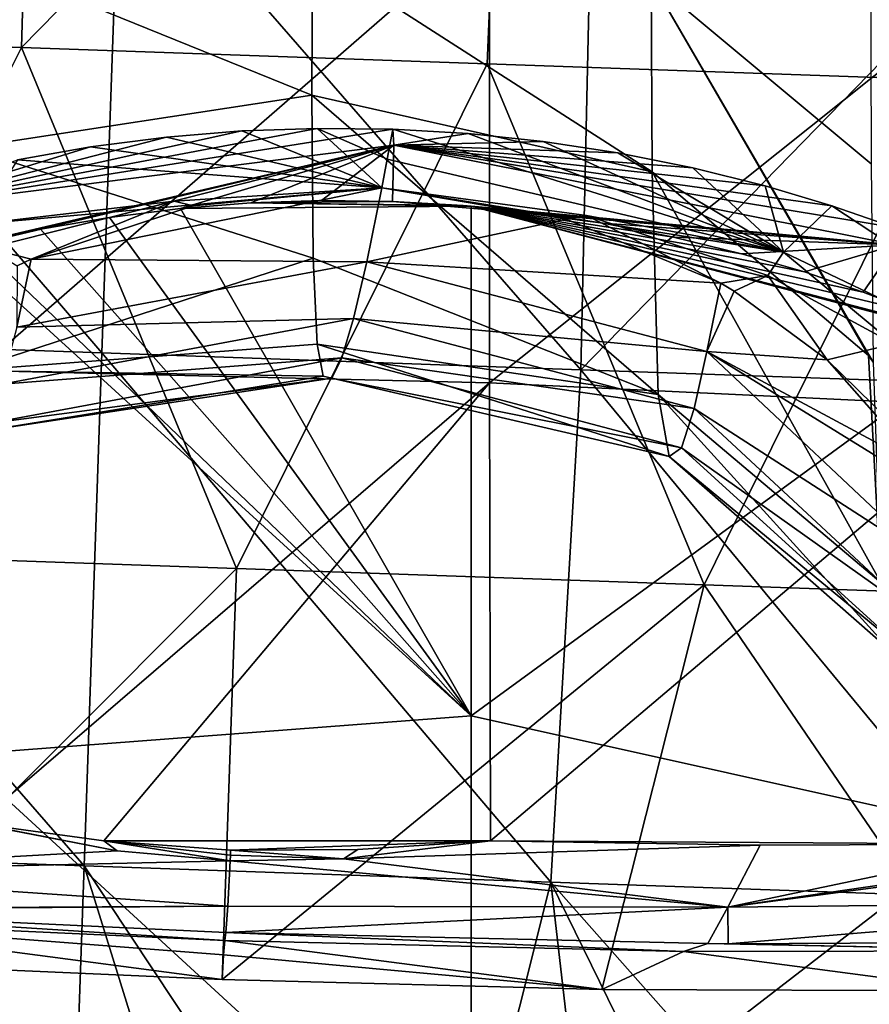
# Model space of a CAD drawing. Units: millimetres. Extents: x -236 to 212, y -462 to 306.
# Drawn here: x -19 to 39, y 138 to 205 of the extents above; entities that cross this region are included whole.
import ezdxf

# ---------------------------------------------------------------- set-up
doc = ezdxf.new("R2010")
doc.units = ezdxf.units.MM
doc.header["$LTSCALE"] = 41.718519
for name, color, linetype in [('1026', 7, 'CONTINUOUS'), ('1027', 7, 'CONTINUOUS'), ('1029', 7, 'CONTINUOUS'), ('1044', 7, 'CONTINUOUS'), ('1050', 7, 'CONTINUOUS'), ('1055', 7, 'CONTINUOUS'), ('1063', 7, 'CONTINUOUS'), ('1079', 7, 'CONTINUOUS'), ('1152', 7, 'CONTINUOUS'), ('1155', 7, 'CONTINUOUS'), ('1174', 7, 'CONTINUOUS'), ('1207', 7, 'CONTINUOUS'), ('1213', 7, 'CONTINUOUS'), ('1214', 7, 'CONTINUOUS'), ('1216', 7, 'CONTINUOUS'), ('1241', 7, 'CONTINUOUS'), ('1247', 7, 'CONTINUOUS'), ('1263', 7, 'CONTINUOUS'), ('1336', 7, 'CONTINUOUS'), ('1339', 7, 'CONTINUOUS'), ('1358', 7, 'CONTINUOUS'), ('1391', 7, 'CONTINUOUS'), ('3', 7, 'CONTINUOUS'), ('36', 7, 'CONTINUOUS')]:
    doc.layers.add(name, color=color, linetype=linetype)

msp = doc.modelspace()

# ---------------------------------------------------------------- linework, layer by layer
at = {"layer": '1026', "linetype": 'Continuous'}
for points in [[(33.443, 188.995, 29.841), (6.758, 197.394, 6.03), (6.381, 195.35, 17.99), (33.443, 188.995, 29.841)], [(11.908, 197.094, 6.161), (6.758, 197.394, 6.03), (33.443, 188.995, 29.841), (11.908, 197.094, 6.161)], [(17.035, 196.557, 6.291), (11.908, 197.094, 6.161), (33.443, 188.995, 29.841), (17.035, 196.557, 6.291)], [(22.138, 195.783, 6.42), (17.035, 196.557, 6.291), (33.443, 188.995, 29.841), (22.138, 195.783, 6.42)], [(27.254, 194.759, 6.548), (22.138, 195.783, 6.42), (33.443, 188.995, 29.841), (27.254, 194.759, 6.548)], [(6.011, 193.4, 29.816), (33.443, 188.995, 29.841), (6.381, 195.35, 17.99), (6.011, 193.4, 29.816)], [(32.181, 193.53, 6.67), (27.254, 194.759, 6.548), (33.443, 188.995, 29.841), (32.181, 193.53, 6.67)], [(36.741, 192.17, 6.784), (32.181, 193.53, 6.67), (33.443, 188.995, 29.841), (36.741, 192.17, 6.784)], [(63.088, 174.829, 29.85), (36.741, 192.17, 6.784), (33.443, 188.995, 29.841), (63.088, 174.829, 29.85)], [(41.015, 190.694, 6.889), (36.741, 192.17, 6.784), (63.088, 174.829, 29.85), (41.015, 190.694, 6.889)]]:
    msp.add_3dface(points, dxfattribs=at)
at = {"layer": '1027', "linetype": 'Continuous'}
for points in [[(39.434, 195.029, 242.262), (24.398, 207.564, 241.456), (39.38, 210.872, 256.432), (39.434, 195.029, 242.262)], [(1.226, 199.71, 225.605), (1.267, 209.382, 237.3), (24.465, 194.495, 226.199), (1.226, 199.71, 225.605)], [(24.465, 194.495, 226.199), (1.267, 209.382, 237.3), (24.398, 207.564, 241.456), (24.465, 194.495, 226.199)], [(24.465, 194.495, 226.199), (24.398, 207.564, 241.456), (39.246, 181.954, 226.576), (24.465, 194.495, 226.199)], [(39.246, 181.954, 226.576), (24.398, 207.564, 241.456), (39.575, 181.48, 226.585), (39.246, 181.954, 226.576)], [(39.575, 181.48, 226.585), (24.398, 207.564, 241.456), (39.434, 195.029, 242.262), (39.575, 181.48, 226.585)]]:
    msp.add_3dface(points, dxfattribs=at)
at = {"layer": '1029', "linetype": 'Continuous'}
for points in [[(1.226, 199.71, 225.605), (24.465, 194.495, 226.199), (24.883, 179.28, 196.325), (1.226, 199.71, 225.605)], [(1.323, 188.579, 206.751), (1.226, 199.71, 225.605), (24.883, 179.28, 196.325), (1.323, 188.579, 206.751)], [(24.465, 194.495, 226.199), (39.246, 181.954, 226.576), (40.095, 166.443, 197.512), (24.465, 194.495, 226.199)], [(24.883, 179.28, 196.325), (24.465, 194.495, 226.199), (40.095, 166.443, 197.512), (24.883, 179.28, 196.325)], [(6.011, 193.4, 29.816), (4.982, 188.341, 63.214), (18.597, 191.262, 33.669), (6.011, 193.4, 29.816)], [(18.597, 191.262, 33.669), (4.982, 188.341, 63.214), (29.164, 186.88, 38.136), (18.597, 191.262, 33.669)], [(1.585, 182.716, 188.473), (1.323, 188.579, 206.751), (24.883, 179.28, 196.325), (1.585, 182.716, 188.473)], [(4.982, 188.341, 63.214), (4.071, 184.464, 93.573), (28.204, 182.227, 69.767), (4.982, 188.341, 63.214)], [(29.164, 186.88, 38.136), (4.982, 188.341, 63.214), (28.204, 182.227, 69.767), (29.164, 186.88, 38.136)], [(29.164, 186.88, 38.136), (28.204, 182.227, 69.767), (30.072, 186.346, 38.577), (29.164, 186.88, 38.136)], [(30.072, 186.346, 38.577), (28.204, 182.227, 69.767), (36.417, 181.648, 41.824), (30.072, 186.346, 38.577)], [(4.071, 184.464, 93.573), (3.274, 181.796, 121.148), (27.337, 178.332, 101.238), (4.071, 184.464, 93.573)], [(28.204, 182.227, 69.767), (4.071, 184.464, 93.573), (27.337, 178.332, 101.238), (28.204, 182.227, 69.767)], [(2.015, 180.544, 168.685), (1.585, 182.716, 188.473), (25.631, 175.046, 164.699), (2.015, 180.544, 168.685)], [(25.631, 175.046, 164.699), (1.585, 182.716, 188.473), (24.883, 179.28, 196.325), (25.631, 175.046, 164.699)], [(28.204, 182.227, 69.767), (27.337, 178.332, 101.238), (43.26, 168.073, 76.064), (28.204, 182.227, 69.767)], [(36.417, 181.648, 41.824), (28.204, 182.227, 69.767), (42.877, 174.355, 45.203), (36.417, 181.648, 41.824)], [(42.877, 174.355, 45.203), (28.204, 182.227, 69.767), (44.211, 172.352, 45.837), (42.877, 174.355, 45.203)], [(44.211, 172.352, 45.837), (28.204, 182.227, 69.767), (43.26, 168.073, 76.064), (44.211, 172.352, 45.837)], [(3.274, 181.796, 121.148), (2.586, 180.408, 146.145), (26.482, 175.651, 132.709), (3.274, 181.796, 121.148)], [(27.337, 178.332, 101.238), (3.274, 181.796, 121.148), (26.482, 175.651, 132.709), (27.337, 178.332, 101.238)], [(39.246, 181.954, 226.576), (39.575, 181.48, 226.585), (40.095, 166.443, 197.512), (39.246, 181.954, 226.576)], [(2.586, 180.408, 146.145), (2.015, 180.544, 168.685), (25.631, 175.046, 164.699), (2.586, 180.408, 146.145)], [(26.482, 175.651, 132.709), (2.586, 180.408, 146.145), (25.631, 175.046, 164.699), (26.482, 175.651, 132.709)], [(25.631, 175.046, 164.699), (24.883, 179.28, 196.325), (40.841, 161.704, 167.42), (25.631, 175.046, 164.699)], [(40.841, 161.704, 167.42), (24.883, 179.28, 196.325), (40.095, 166.443, 197.512), (40.841, 161.704, 167.42)], [(27.337, 178.332, 101.238), (26.482, 175.651, 132.709), (42.461, 164.28, 106.358), (27.337, 178.332, 101.238)], [(43.26, 168.073, 76.064), (27.337, 178.332, 101.238), (42.461, 164.28, 106.358), (43.26, 168.073, 76.064)], [(26.482, 175.651, 132.709), (25.631, 175.046, 164.699), (41.658, 161.829, 136.686), (26.482, 175.651, 132.709)], [(42.461, 164.28, 106.358), (26.482, 175.651, 132.709), (41.658, 161.829, 136.686), (42.461, 164.28, 106.358)], [(41.658, 161.829, 136.686), (25.631, 175.046, 164.699), (40.841, 161.704, 167.42), (41.658, 161.829, 136.686)]]:
    msp.add_3dface(points, dxfattribs=at)
at = {"layer": '1044', "linetype": 'Continuous'}
for points in [[(-21.657, 211.846, 371.568), (-21.657, 180.921, 371.568), (13.366, 211.371, 372.463), (-21.657, 211.846, 371.568)], [(13.366, 211.371, 372.463), (-21.657, 180.921, 371.568), (13.366, 180.084, 372.463), (13.366, 211.371, 372.463)], [(13.366, 211.371, 372.463), (13.366, 180.084, 372.463), (48.39, 208.037, 373.358), (13.366, 211.371, 372.463)], [(48.39, 208.037, 373.358), (13.366, 180.084, 372.463), (48.39, 178.423, 373.358), (48.39, 208.037, 373.358)], [(-21.657, 180.921, 371.568), (-21.652, 149.986, 371.568), (13.366, 180.084, 372.463), (-21.657, 180.921, 371.568)], [(13.366, 180.084, 372.463), (-21.652, 149.986, 371.568), (-12.979, 148.814, 371.79), (13.366, 180.084, 372.463)], [(13.433, 148.802, 372.465), (13.366, 180.084, 372.463), (-12.979, 148.814, 371.79), (13.433, 148.802, 372.465)], [(13.366, 180.084, 372.463), (13.433, 148.802, 372.465), (48.39, 178.423, 373.358), (13.366, 180.084, 372.463)], [(50.163, 148.589, 373.403), (48.39, 178.423, 373.358), (13.433, 148.802, 372.465), (50.163, 148.589, 373.403)], [(-4.314, 148.184, 372.011), (13.433, 148.802, 372.465), (-12.979, 148.814, 371.79), (-4.314, 148.184, 372.011)], [(4.374, 148.208, 372.233), (13.433, 148.802, 372.465), (-4.314, 148.184, 372.011), (4.374, 148.208, 372.233)], [(31.85, 148.526, 372.935), (50.163, 148.589, 373.403), (13.433, 148.802, 372.465), (31.85, 148.526, 372.935)]]:
    msp.add_3dface(points, dxfattribs=at)
at = {"layer": '1050', "linetype": 'Continuous'}
for points in [[(-2.934, 192.369, -0.075), (12.112, 192.145, 0.309), (-7.735, 191.989, -0.198), (-2.934, 192.369, -0.075)], [(1.885, 192.528, 0.048), (6.733, 192.47, 0.172), (-2.934, 192.369, -0.075), (1.885, 192.528, 0.048)], [(6.733, 192.47, 0.172), (11.573, 192.19, 0.296), (-2.934, 192.369, -0.075), (6.733, 192.47, 0.172)], [(11.573, 192.19, 0.296), (12.112, 192.145, 0.309), (-2.934, 192.369, -0.075), (11.573, 192.19, 0.296)], [(-7.735, 191.989, -0.198), (12.109, 157.347, 0.309), (-12.581, 191.369, -0.321), (-7.735, 191.989, -0.198)], [(12.112, 192.145, 0.309), (12.109, 157.347, 0.309), (-7.735, 191.989, -0.198), (12.112, 192.145, 0.309)], [(12.112, 192.145, 0.309), (47.14, 182.892, 1.204), (12.109, 157.347, 0.309), (12.112, 192.145, 0.309)], [(46.46, 183.203, 1.187), (47.14, 182.892, 1.204), (12.112, 192.145, 0.309), (46.46, 183.203, 1.187)], [(42.757, 184.789, 1.092), (46.46, 183.203, 1.187), (12.112, 192.145, 0.309), (42.757, 184.789, 1.092)], [(38.895, 186.279, 0.994), (42.757, 184.789, 1.092), (12.112, 192.145, 0.309), (38.895, 186.279, 0.994)], [(34.868, 187.654, 0.891), (38.895, 186.279, 0.994), (12.112, 192.145, 0.309), (34.868, 187.654, 0.891)], [(30.565, 188.894, 0.781), (34.868, 187.654, 0.891), (12.112, 192.145, 0.309), (30.565, 188.894, 0.781)], [(25.923, 190.024, 0.662), (30.565, 188.894, 0.781), (12.112, 192.145, 0.309), (25.923, 190.024, 0.662)], [(21.132, 190.981, 0.54), (25.923, 190.024, 0.662), (12.112, 192.145, 0.309), (21.132, 190.981, 0.54)], [(16.369, 191.695, 0.418), (21.132, 190.981, 0.54), (12.112, 192.145, 0.309), (16.369, 191.695, 0.418)], [(-12.581, 191.369, -0.321), (12.109, 157.347, 0.309), (-17.29, 190.565, -0.442), (-12.581, 191.369, -0.321)], [(-17.29, 190.565, -0.442), (12.109, 157.347, 0.309), (-21.669, 189.628, -0.554), (-17.29, 190.565, -0.442)], [(-21.669, 189.628, -0.554), (12.109, 157.347, 0.309), (-22.937, 189.313, -0.586), (-21.669, 189.628, -0.554)], [(-22.937, 189.313, -0.586), (12.109, 157.347, 0.309), (-22.914, 154.682, -0.585), (-22.937, 189.313, -0.586)], [(47.14, 182.892, 1.204), (47.133, 149.559, 1.204), (12.109, 157.347, 0.309), (47.14, 182.892, 1.204)], [(12.109, 157.347, 0.309), (12.109, 122.559, 0.309), (-22.914, 154.682, -0.585), (12.109, 157.347, 0.309)], [(12.109, 157.347, 0.309), (47.133, 149.559, 1.204), (12.109, 122.559, 0.309), (12.109, 157.347, 0.309)], [(-22.914, 154.682, -0.585), (12.109, 122.559, 0.309), (-22.914, 120.067, -0.585), (-22.914, 154.682, -0.585)], [(47.133, 149.559, 1.204), (47.133, 116.236, 1.204), (12.109, 122.559, 0.309), (47.133, 149.559, 1.204)]]:
    msp.add_3dface(points, dxfattribs=at)
at = {"layer": '1055', "linetype": 'Continuous'}
for points in [[(26.605, 141.245, 380.098), (-4.643, 142.562, 377.193), (-4.717, 141.998, 379.297), (26.605, 141.245, 380.098)], [(28.276, 141.793, 378.034), (-4.643, 142.562, 377.193), (26.605, 141.245, 380.098), (28.276, 141.793, 378.034)], [(54.653, 141.904, 378.708), (29.653, 141.78, 378.069), (52.593, 141.303, 380.762), (54.653, 141.904, 378.708)], [(52.593, 141.303, 380.762), (28.276, 141.793, 378.034), (26.605, 141.245, 380.098), (52.593, 141.303, 380.762)], [(29.653, 141.78, 378.069), (28.276, 141.793, 378.034), (52.593, 141.303, 380.762), (29.653, 141.78, 378.069)]]:
    msp.add_3dface(points, dxfattribs=at)
at = {"layer": '1063', "linetype": 'Continuous'}
for points in [[(33.443, 188.995, 29.841), (6.011, 193.4, 29.816), (19.994, 191.499, 31.852), (33.443, 188.995, 29.841)], [(32.375, 187.404, 34.139), (33.443, 188.995, 29.841), (19.994, 191.499, 31.852), (32.375, 187.404, 34.139)], [(40.972, 182.75, 35.838), (33.443, 188.995, 29.841), (32.375, 187.404, 34.139), (40.972, 182.75, 35.838)], [(63.088, 174.829, 29.85), (33.443, 188.995, 29.841), (40.972, 182.75, 35.838), (63.088, 174.829, 29.85)]]:
    msp.add_3dface(points, dxfattribs=at)
at = {"layer": '1079', "linetype": 'Continuous'}
for points in [[(6.011, 193.4, 29.816), (18.597, 191.262, 33.669), (19.994, 191.499, 31.852), (6.011, 193.4, 29.816)], [(18.597, 191.262, 33.669), (29.164, 186.88, 38.136), (19.994, 191.499, 31.852), (18.597, 191.262, 33.669)], [(29.164, 186.88, 38.136), (32.375, 187.404, 34.139), (19.994, 191.499, 31.852), (29.164, 186.88, 38.136)], [(29.164, 186.88, 38.136), (30.072, 186.346, 38.577), (32.375, 187.404, 34.139), (29.164, 186.88, 38.136)], [(30.072, 186.346, 38.577), (36.417, 181.648, 41.824), (32.375, 187.404, 34.139), (30.072, 186.346, 38.577)], [(36.417, 181.648, 41.824), (40.972, 182.75, 35.838), (32.375, 187.404, 34.139), (36.417, 181.648, 41.824)], [(40.972, 182.75, 35.838), (36.417, 181.648, 41.824), (44.723, 173.537, 42.097), (40.972, 182.75, 35.838)], [(36.417, 181.648, 41.824), (42.877, 174.355, 45.203), (44.723, 173.537, 42.097), (36.417, 181.648, 41.824)]]:
    msp.add_3dface(points, dxfattribs=at)
at = {"layer": '1152', "linetype": 'Continuous'}
for points in [[(21.04, 138.67, 383.162), (-4.717, 141.998, 379.297), (-4.798, 141.034, 381.174), (21.04, 138.67, 383.162)], [(21.04, 138.67, 383.162), (26.605, 141.245, 380.098), (-4.717, 141.998, 379.297), (21.04, 138.67, 383.162)], [(21.04, 138.67, 383.162), (46.969, 138.577, 383.825), (26.605, 141.245, 380.098), (21.04, 138.67, 383.162)], [(46.969, 138.577, 383.825), (52.593, 141.303, 380.762), (26.605, 141.245, 380.098), (46.969, 138.577, 383.825)], [(-4.891, 139.35, 382.5), (21.04, 138.67, 383.162), (-4.798, 141.034, 381.174), (-4.891, 139.35, 382.5)]]:
    msp.add_3dface(points, dxfattribs=at)
at = {"layer": '1155', "linetype": 'Continuous'}
for points in [[(31.85, 148.526, 372.935), (13.433, 148.802, 372.465), (3.403, 147.585, 372.367), (31.85, 148.526, 372.935)], [(64.552, 148.93, 373.771), (60.821, 148.812, 373.675), (29.632, 144.281, 374.326), (64.552, 148.93, 373.771)], [(64.654, 144.671, 375.22), (64.552, 148.93, 373.771), (29.632, 144.281, 374.326), (64.654, 144.671, 375.22)], [(60.821, 148.812, 373.675), (50.163, 148.589, 373.403), (29.632, 144.281, 374.326), (60.821, 148.812, 373.675)], [(50.163, 148.589, 373.403), (31.85, 148.526, 372.935), (29.632, 144.281, 374.326), (50.163, 148.589, 373.403)], [(29.632, 144.281, 374.326), (31.85, 148.526, 372.935), (3.403, 147.585, 372.367), (29.632, 144.281, 374.326)], [(-4.509, 144.353, 374.077), (29.632, 144.281, 374.326), (-4.346, 147.455, 372.264), (-4.509, 144.353, 374.077)], [(-4.346, 147.455, 372.264), (29.632, 144.281, 374.326), (3.403, 147.585, 372.367), (-4.346, 147.455, 372.264)], [(29.653, 141.78, 378.069), (64.654, 144.671, 375.22), (29.632, 144.281, 374.326), (29.653, 141.78, 378.069)], [(29.653, 141.78, 378.069), (54.653, 141.904, 378.708), (64.654, 144.671, 375.22), (29.653, 141.78, 378.069)], [(-4.643, 142.562, 377.193), (29.632, 144.281, 374.326), (-4.509, 144.353, 374.077), (-4.643, 142.562, 377.193)], [(-4.643, 142.562, 377.193), (28.276, 141.793, 378.034), (29.632, 144.281, 374.326), (-4.643, 142.562, 377.193)], [(28.276, 141.793, 378.034), (29.653, 141.78, 378.069), (29.632, 144.281, 374.326), (28.276, 141.793, 378.034)]]:
    msp.add_3dface(points, dxfattribs=at)
at = {"layer": '1174', "linetype": 'Continuous'}
for points in [[(13.433, 148.802, 372.465), (4.374, 148.208, 372.233), (3.403, 147.585, 372.367), (13.433, 148.802, 372.465)], [(3.403, 147.585, 372.367), (-4.314, 148.184, 372.011), (-4.331, 147.823, 372.149), (3.403, 147.585, 372.367)], [(4.374, 148.208, 372.233), (-4.314, 148.184, 372.011), (3.403, 147.585, 372.367), (4.374, 148.208, 372.233)], [(-4.346, 147.455, 372.264), (3.403, 147.585, 372.367), (-4.331, 147.823, 372.149), (-4.346, 147.455, 372.264)]]:
    msp.add_3dface(points, dxfattribs=at)
at = {"layer": '1207', "linetype": 'Continuous'}
for points in [[(6.758, 197.394, 6.03), (11.908, 197.094, 6.161), (6.821, 196.294, 1.956), (6.758, 197.394, 6.03)], [(11.908, 197.094, 6.161), (17.035, 196.557, 6.291), (6.821, 196.294, 1.956), (11.908, 197.094, 6.161)], [(6.733, 192.47, 0.172), (6.821, 196.294, 1.956), (41.11, 189.509, 2.819), (6.733, 192.47, 0.172)], [(17.035, 196.557, 6.291), (22.138, 195.783, 6.42), (6.821, 196.294, 1.956), (17.035, 196.557, 6.291)], [(22.138, 195.783, 6.42), (27.254, 194.759, 6.548), (6.821, 196.294, 1.956), (22.138, 195.783, 6.42)], [(27.254, 194.759, 6.548), (32.181, 193.53, 6.67), (6.821, 196.294, 1.956), (27.254, 194.759, 6.548)], [(32.181, 193.53, 6.67), (36.741, 192.17, 6.784), (6.821, 196.294, 1.956), (32.181, 193.53, 6.67)], [(36.741, 192.17, 6.784), (41.015, 190.694, 6.889), (6.821, 196.294, 1.956), (36.741, 192.17, 6.784)], [(6.821, 196.294, 1.956), (41.015, 190.694, 6.889), (41.11, 189.509, 2.819), (6.821, 196.294, 1.956)], [(11.573, 192.19, 0.296), (6.733, 192.47, 0.172), (41.11, 189.509, 2.819), (11.573, 192.19, 0.296)], [(12.112, 192.145, 0.309), (11.573, 192.19, 0.296), (41.11, 189.509, 2.819), (12.112, 192.145, 0.309)], [(16.369, 191.695, 0.418), (12.112, 192.145, 0.309), (41.11, 189.509, 2.819), (16.369, 191.695, 0.418)], [(21.132, 190.981, 0.54), (16.369, 191.695, 0.418), (41.11, 189.509, 2.819), (21.132, 190.981, 0.54)], [(25.923, 190.024, 0.662), (21.132, 190.981, 0.54), (41.11, 189.509, 2.819), (25.923, 190.024, 0.662)], [(30.565, 188.894, 0.781), (25.923, 190.024, 0.662), (41.11, 189.509, 2.819), (30.565, 188.894, 0.781)], [(34.868, 187.654, 0.891), (30.565, 188.894, 0.781), (41.11, 189.509, 2.819), (34.868, 187.654, 0.891)], [(38.895, 186.279, 0.994), (34.868, 187.654, 0.891), (41.11, 189.509, 2.819), (38.895, 186.279, 0.994)], [(42.757, 184.789, 1.092), (38.895, 186.279, 0.994), (41.11, 189.509, 2.819), (42.757, 184.789, 1.092)]]:
    msp.add_3dface(points, dxfattribs=at)
at = {"layer": '1213', "linetype": 'Continuous'}
for points in [[(-8.702, 196.86, 5.632), (6.011, 193.4, 29.816), (-3.557, 197.276, 5.765), (-8.702, 196.86, 5.632)], [(-3.557, 197.276, 5.765), (6.011, 193.4, 29.816), (1.597, 197.454, 5.898), (-3.557, 197.276, 5.765)], [(6.381, 195.35, 17.99), (6.758, 197.394, 6.03), (1.597, 197.454, 5.898), (6.381, 195.35, 17.99)], [(6.011, 193.4, 29.816), (6.381, 195.35, 17.99), (1.597, 197.454, 5.898), (6.011, 193.4, 29.816)], [(-13.877, 196.195, 5.497), (6.011, 193.4, 29.816), (-8.702, 196.86, 5.632), (-13.877, 196.195, 5.497)], [(-18.878, 195.313, 5.366), (6.011, 193.4, 29.816), (-13.877, 196.195, 5.497), (-18.878, 195.313, 5.366)], [(-21.633, 190.918, 28.434), (6.011, 193.4, 29.816), (-18.878, 195.313, 5.366), (-21.633, 190.918, 28.434)]]:
    msp.add_3dface(points, dxfattribs=at)
at = {"layer": '1214', "linetype": 'Continuous'}
for points in [[(-22.119, 209.19, 240.268), (1.226, 199.71, 225.605), (-22.318, 196.13, 225.003), (-22.119, 209.19, 240.268)], [(1.267, 209.382, 237.3), (1.226, 199.71, 225.605), (-22.119, 209.19, 240.268), (1.267, 209.382, 237.3)]]:
    msp.add_3dface(points, dxfattribs=at)
at = {"layer": '1216', "linetype": 'Continuous'}
for points in [[(1.226, 199.71, 225.605), (1.323, 188.579, 206.751), (-22.318, 196.13, 225.003), (1.226, 199.71, 225.605)], [(-22.318, 196.13, 225.003), (1.323, 188.579, 206.751), (-22.271, 180.928, 195.121), (-22.318, 196.13, 225.003)], [(4.982, 188.341, 63.214), (6.011, 193.4, 29.816), (-17.938, 188.525, 36.932), (4.982, 188.341, 63.214)], [(-17.938, 188.525, 36.932), (6.011, 193.4, 29.816), (-6.878, 192.152, 33.018), (-17.938, 188.525, 36.932)], [(1.323, 188.579, 206.751), (1.585, 182.716, 188.473), (-22.271, 180.928, 195.121), (1.323, 188.579, 206.751)], [(-18.919, 183.874, 68.562), (4.982, 188.341, 63.214), (-17.938, 188.525, 36.932), (-18.919, 183.874, 68.562)], [(-18.919, 183.874, 68.562), (-17.938, 188.525, 36.932), (-18.905, 188.056, 37.325), (-18.919, 183.874, 68.562)], [(4.071, 184.464, 93.573), (4.982, 188.341, 63.214), (-18.919, 183.874, 68.562), (4.071, 184.464, 93.573)], [(3.274, 181.796, 121.148), (4.071, 184.464, 93.573), (-19.932, 179.984, 100.03), (3.274, 181.796, 121.148)], [(-19.932, 179.984, 100.03), (4.071, 184.464, 93.573), (-18.919, 183.874, 68.562), (-19.932, 179.984, 100.03)], [(1.585, 182.716, 188.473), (2.015, 180.544, 168.685), (-22.271, 180.928, 195.121), (1.585, 182.716, 188.473)], [(2.586, 180.408, 146.145), (3.274, 181.796, 121.148), (-20.872, 177.306, 131.499), (2.586, 180.408, 146.145)], [(-20.872, 177.306, 131.499), (3.274, 181.796, 121.148), (-19.932, 179.984, 100.03), (-20.872, 177.306, 131.499)], [(-22.271, 180.928, 195.121), (2.015, 180.544, 168.685), (-21.698, 176.7, 163.49), (-22.271, 180.928, 195.121)], [(2.015, 180.544, 168.685), (2.586, 180.408, 146.145), (-21.698, 176.7, 163.49), (2.015, 180.544, 168.685)], [(-21.698, 176.7, 163.49), (2.586, 180.408, 146.145), (-20.872, 177.306, 131.499), (-21.698, 176.7, 163.49)]]:
    msp.add_3dface(points, dxfattribs=at)
at = {"layer": '1241', "linetype": 'Continuous'}
for points in [[(-4.717, 141.998, 379.297), (-4.643, 142.562, 377.193), (-37.536, 144.091, 376.352), (-4.717, 141.998, 379.297)], [(-36.014, 143.432, 378.498), (-4.717, 141.998, 379.297), (-37.536, 144.091, 376.352), (-36.014, 143.432, 378.498)]]:
    msp.add_3dface(points, dxfattribs=at)
at = {"layer": '1247', "linetype": 'Continuous'}
for points in [[(6.011, 193.4, 29.816), (-21.633, 190.918, 28.434), (-8.162, 192.483, 31.133), (6.011, 193.4, 29.816)], [(-8.162, 192.483, 31.133), (-21.633, 190.918, 28.434), (-20.899, 189.264, 32.777), (-8.162, 192.483, 31.133)]]:
    msp.add_3dface(points, dxfattribs=at)
at = {"layer": '1263', "linetype": 'Continuous'}
for points in [[(-6.878, 192.152, 33.018), (6.011, 193.4, 29.816), (-8.162, 192.483, 31.133), (-6.878, 192.152, 33.018)], [(-17.938, 188.525, 36.932), (-8.162, 192.483, 31.133), (-20.899, 189.264, 32.777), (-17.938, 188.525, 36.932)], [(-17.938, 188.525, 36.932), (-6.878, 192.152, 33.018), (-8.162, 192.483, 31.133), (-17.938, 188.525, 36.932)], [(-18.905, 188.056, 37.325), (-17.938, 188.525, 36.932), (-20.899, 189.264, 32.777), (-18.905, 188.056, 37.325)]]:
    msp.add_3dface(points, dxfattribs=at)
at = {"layer": '1336', "linetype": 'Continuous'}
for points in [[(-30.812, 140.481, 381.838), (-4.891, 139.35, 382.5), (-36.014, 143.432, 378.498), (-30.812, 140.481, 381.838)], [(-4.891, 139.35, 382.5), (-4.798, 141.034, 381.174), (-36.014, 143.432, 378.498), (-4.891, 139.35, 382.5)], [(-4.798, 141.034, 381.174), (-4.717, 141.998, 379.297), (-36.014, 143.432, 378.498), (-4.798, 141.034, 381.174)]]:
    msp.add_3dface(points, dxfattribs=at)
at = {"layer": '1339', "linetype": 'Continuous'}
for points in [[(-21.977, 150.039, 371.56), (-38.524, 146.661, 372.584), (-12.063, 148.124, 371.972), (-21.977, 150.039, 371.56)], [(-38.524, 146.661, 372.584), (-4.346, 147.455, 372.264), (-12.063, 148.124, 371.972), (-38.524, 146.661, 372.584)], [(-4.509, 144.353, 374.077), (-4.346, 147.455, 372.264), (-38.524, 146.661, 372.584), (-4.509, 144.353, 374.077)], [(-38.911, 144.174, 376.317), (-4.509, 144.353, 374.077), (-38.524, 146.661, 372.584), (-38.911, 144.174, 376.317)], [(-4.509, 144.353, 374.077), (-38.911, 144.174, 376.317), (-37.536, 144.091, 376.352), (-4.509, 144.353, 374.077)], [(-4.643, 142.562, 377.193), (-4.509, 144.353, 374.077), (-37.536, 144.091, 376.352), (-4.643, 142.562, 377.193)]]:
    msp.add_3dface(points, dxfattribs=at)
at = {"layer": '1358', "linetype": 'Continuous'}
for points in [[(-21.652, 149.986, 371.568), (-21.977, 150.039, 371.56), (-12.063, 148.124, 371.972), (-21.652, 149.986, 371.568)], [(-12.979, 148.814, 371.79), (-21.652, 149.986, 371.568), (-12.063, 148.124, 371.972), (-12.979, 148.814, 371.79)], [(-4.314, 148.184, 372.011), (-12.979, 148.814, 371.79), (-4.331, 147.823, 372.149), (-4.314, 148.184, 372.011)], [(-12.979, 148.814, 371.79), (-4.346, 147.455, 372.264), (-4.331, 147.823, 372.149), (-12.979, 148.814, 371.79)], [(-4.346, 147.455, 372.264), (-12.979, 148.814, 371.79), (-12.063, 148.124, 371.972), (-4.346, 147.455, 372.264)]]:
    msp.add_3dface(points, dxfattribs=at)
at = {"layer": '1391', "linetype": 'Continuous'}
for points in [[(1.597, 197.454, 5.898), (6.758, 197.394, 6.03), (-27.857, 191.918, 1.057), (1.597, 197.454, 5.898)], [(-3.557, 197.276, 5.765), (1.597, 197.454, 5.898), (-27.857, 191.918, 1.057), (-3.557, 197.276, 5.765)], [(6.758, 197.394, 6.03), (6.821, 196.294, 1.956), (-27.857, 191.918, 1.057), (6.758, 197.394, 6.03)], [(-8.702, 196.86, 5.632), (-3.557, 197.276, 5.765), (-27.857, 191.918, 1.057), (-8.702, 196.86, 5.632)], [(-13.877, 196.195, 5.497), (-8.702, 196.86, 5.632), (-27.857, 191.918, 1.057), (-13.877, 196.195, 5.497)], [(6.821, 196.294, 1.956), (-25.782, 188.538, -0.659), (-27.857, 191.918, 1.057), (6.821, 196.294, 1.956)], [(-22.937, 189.313, -0.586), (-25.782, 188.538, -0.659), (6.821, 196.294, 1.956), (-22.937, 189.313, -0.586)], [(-21.669, 189.628, -0.554), (-22.937, 189.313, -0.586), (6.821, 196.294, 1.956), (-21.669, 189.628, -0.554)], [(-17.29, 190.565, -0.442), (-21.669, 189.628, -0.554), (6.821, 196.294, 1.956), (-17.29, 190.565, -0.442)], [(-12.581, 191.369, -0.321), (-17.29, 190.565, -0.442), (6.821, 196.294, 1.956), (-12.581, 191.369, -0.321)], [(-7.735, 191.989, -0.198), (-12.581, 191.369, -0.321), (6.821, 196.294, 1.956), (-7.735, 191.989, -0.198)], [(-2.934, 192.369, -0.075), (-7.735, 191.989, -0.198), (6.821, 196.294, 1.956), (-2.934, 192.369, -0.075)], [(1.885, 192.528, 0.048), (-2.934, 192.369, -0.075), (6.821, 196.294, 1.956), (1.885, 192.528, 0.048)], [(6.733, 192.47, 0.172), (1.885, 192.528, 0.048), (6.821, 196.294, 1.956), (6.733, 192.47, 0.172)], [(-18.878, 195.313, 5.366), (-13.877, 196.195, 5.497), (-27.857, 191.918, 1.057), (-18.878, 195.313, 5.366)]]:
    msp.add_3dface(points, dxfattribs=at)
at = {"layer": '3', "linetype": 'Continuous'}
for points in [[(-17.59, 237.992, 382.175), (-50.38, 204.081, 381.338), (-49.833, 239.118, 381.352), (-17.59, 237.992, 382.175)], [(-18.587, 202.971, 382.15), (-50.38, 204.081, 381.338), (-17.59, 237.992, 382.175), (-18.587, 202.971, 382.15)], [(14.653, 236.866, 382.999), (-18.587, 202.971, 382.15), (-17.59, 237.992, 382.175), (14.653, 236.866, 382.999)], [(13.207, 201.86, 382.962), (-18.587, 202.971, 382.15), (14.653, 236.866, 382.999), (13.207, 201.86, 382.962)], [(45, 200.75, 383.775), (13.207, 201.86, 382.962), (14.653, 236.866, 382.999), (45, 200.75, 383.775)], [(46.897, 235.74, 383.823), (45, 200.75, 383.775), (14.653, 236.866, 382.999), (46.897, 235.74, 383.823)], [(-18.587, 202.971, 382.15), (-35.849, 168.517, 381.709), (-50.38, 204.081, 381.338), (-18.587, 202.971, 382.15)], [(-3.912, 167.402, 382.525), (-35.849, 168.517, 381.709), (-18.587, 202.971, 382.15), (-3.912, 167.402, 382.525)], [(13.207, 201.86, 382.962), (-3.912, 167.402, 382.525), (-18.587, 202.971, 382.15), (13.207, 201.86, 382.962)], [(28.025, 166.287, 383.341), (-3.912, 167.402, 382.525), (13.207, 201.86, 382.962), (28.025, 166.287, 383.341)], [(45, 200.75, 383.775), (28.025, 166.287, 383.341), (13.207, 201.86, 382.962), (45, 200.75, 383.775)], [(59.962, 165.171, 384.157), (28.025, 166.287, 383.341), (45, 200.75, 383.775), (59.962, 165.171, 384.157)], [(-35.849, 168.517, 381.709), (-3.912, 167.402, 382.525), (-30.812, 140.481, 381.838), (-35.849, 168.517, 381.709)], [(-30.812, 140.481, 381.838), (-3.912, 167.402, 382.525), (-4.891, 139.35, 382.5), (-30.812, 140.481, 381.838)], [(-3.912, 167.402, 382.525), (28.025, 166.287, 383.341), (-4.891, 139.35, 382.5), (-3.912, 167.402, 382.525)], [(-4.891, 139.35, 382.5), (28.025, 166.287, 383.341), (21.04, 138.67, 383.162), (-4.891, 139.35, 382.5)], [(21.04, 138.67, 383.162), (28.025, 166.287, 383.341), (46.969, 138.577, 383.825), (21.04, 138.67, 383.162)], [(28.025, 166.287, 383.341), (59.962, 165.171, 384.157), (46.969, 138.577, 383.825), (28.025, 166.287, 383.341)]]:
    msp.add_3dface(points, dxfattribs=at)
at = {"layer": '36', "linetype": 'Continuous'}
for points in [[(-13.105, 182.117, 762.44), (-44.149, 218.257, 761.647), (-45.814, 183.259, 761.604), (-13.105, 182.117, 762.44)], [(-11.883, 217.13, 762.471), (-44.149, 218.257, 761.647), (-13.105, 182.117, 762.44), (-11.883, 217.13, 762.471)], [(19.603, 180.974, 763.276), (-11.883, 217.13, 762.471), (-13.105, 182.117, 762.44), (19.603, 180.974, 763.276)], [(20.382, 216.003, 763.296), (-11.883, 217.13, 762.471), (19.603, 180.974, 763.276), (20.382, 216.003, 763.296)], [(52.648, 214.877, 764.12), (20.382, 216.003, 763.296), (19.603, 180.974, 763.276), (52.648, 214.877, 764.12)], [(52.312, 179.832, 764.112), (52.648, 214.877, 764.12), (19.603, 180.974, 763.276), (52.312, 179.832, 764.112)], [(-14.327, 147.103, 762.409), (-45.814, 183.259, 761.604), (-46.218, 148.216, 761.594), (-14.327, 147.103, 762.409)], [(-13.105, 182.117, 762.44), (-45.814, 183.259, 761.604), (-14.327, 147.103, 762.409), (-13.105, 182.117, 762.44)], [(17.563, 145.989, 763.224), (-13.105, 182.117, 762.44), (-14.327, 147.103, 762.409), (17.563, 145.989, 763.224)], [(19.603, 180.974, 763.276), (-13.105, 182.117, 762.44), (17.563, 145.989, 763.224), (19.603, 180.974, 763.276)], [(49.454, 144.876, 764.039), (19.603, 180.974, 763.276), (17.563, 145.989, 763.224), (49.454, 144.876, 764.039)], [(52.312, 179.832, 764.112), (19.603, 180.974, 763.276), (49.454, 144.876, 764.039), (52.312, 179.832, 764.112)], [(-14.327, 147.103, 762.409), (-46.218, 148.216, 761.594), (-15.548, 112.124, 762.378), (-14.327, 147.103, 762.409)], [(-15.548, 112.124, 762.378), (-46.218, 148.216, 761.594), (-27.714, 112.712, 762.067), (-15.548, 112.124, 762.378)], [(-3.371, 111.862, 762.689), (-14.327, 147.103, 762.409), (-15.548, 112.124, 762.378), (-3.371, 111.862, 762.689)], [(17.563, 145.989, 763.224), (-14.327, 147.103, 762.409), (9.016, 111.936, 763.005), (17.563, 145.989, 763.224)], [(9.016, 111.936, 763.005), (-14.327, 147.103, 762.409), (-3.371, 111.862, 762.689), (9.016, 111.936, 763.005)], [(21.422, 112.352, 763.322), (17.563, 145.989, 763.224), (9.016, 111.936, 763.005), (21.422, 112.352, 763.322)], [(49.454, 144.876, 764.039), (17.563, 145.989, 763.224), (45.681, 114.208, 763.942), (49.454, 144.876, 764.039)], [(45.681, 114.208, 763.942), (17.563, 145.989, 763.224), (33.674, 113.113, 763.635), (45.681, 114.208, 763.942)], [(33.674, 113.113, 763.635), (17.563, 145.989, 763.224), (21.422, 112.352, 763.322), (33.674, 113.113, 763.635)]]:
    msp.add_3dface(points, dxfattribs=at)

doc.saveas('drawing.dxf')
